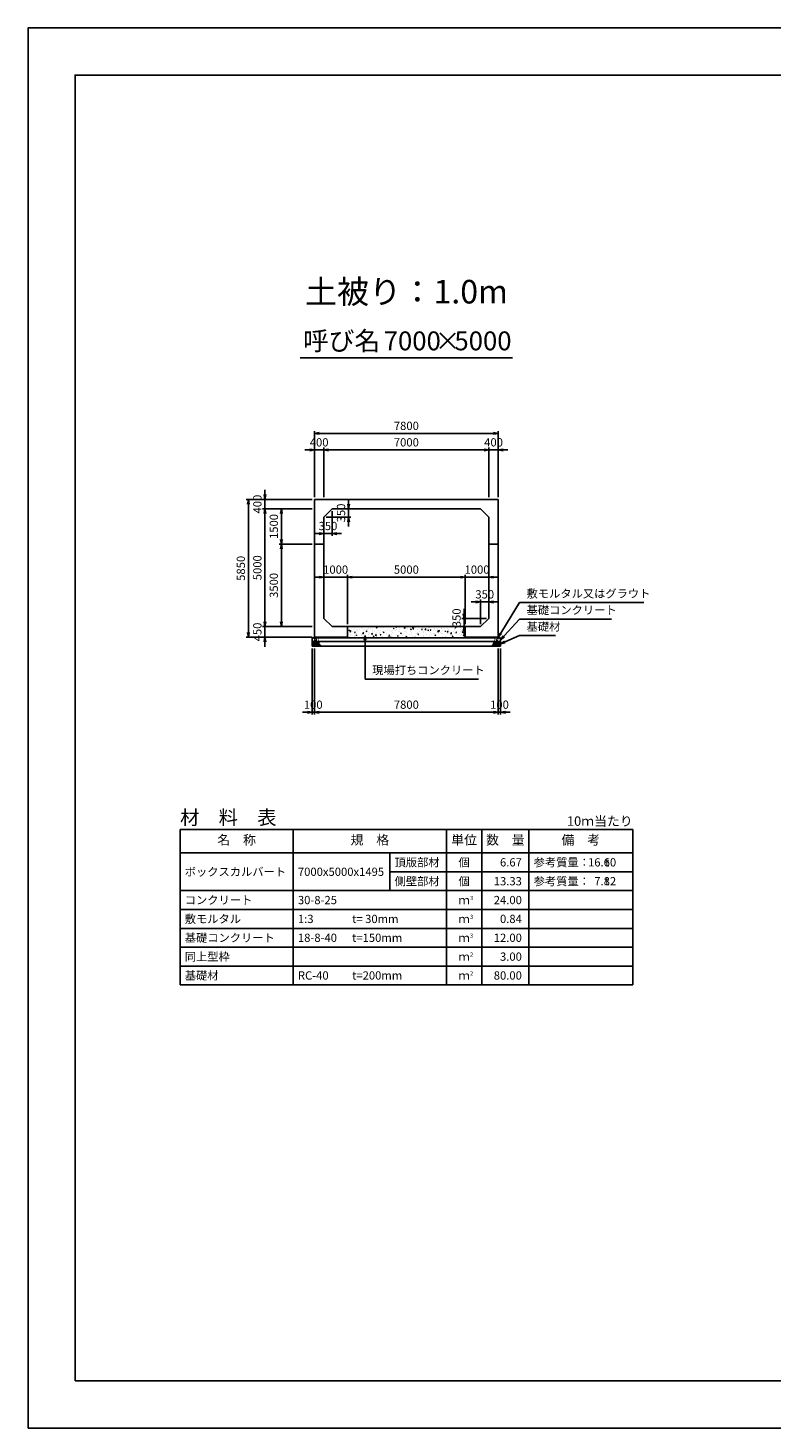
# Model space of a CAD drawing. Units: millimetres. Extents: x 0 to 84100, y 0 to 59400.
# Drawn here: x 0 to 31560, y 0 to 59400 of the extents above; entities that cross this region are included whole.
import ezdxf
from ezdxf.enums import TextEntityAlignment as Align

# ---------------------------------------------------------------- set-up
doc = ezdxf.new("R2010")
doc.units = ezdxf.units.MM
doc.header["$LTSCALE"] = 100
doc.header["$PDMODE"] = 3
doc.layers.add('D-DCR-HCHn', color=4, linetype='Continuous', lineweight=9)
for name, color, linetype in [('D-MTR', 7, 'Continuous'), ('D-MTR-FRAM', 7, 'Continuous'), ('D-MTR-LINE', 7, 'Continuous'), ('D-MTR-TXT', 7, 'Continuous'), ('D-STR-DIM', 7, 'Continuous'), ('D-STR-STRn', 1, 'Continuous'), ('D-STR-TXT', 7, 'Continuous'), ('D-TTL', 2, 'Continuous'), ('D-TTL-TXT', 7, 'Continuous')]:
    doc.layers.add(name, color=color, linetype=linetype)
doc.styles.add('ＭＳ ゴシック', font='MS Gothic.ttf')
doc.dimstyles.new('100', dxfattribs={"dimscale": 100, "dimtxt": 3.5, "dimasz": 2, "dimexe": 1, "dimexo": 1, "dimgap": 1, "dimtad": 1, "dimdec": 0, "dimdsep": 46, "dimtxsty": 'ＭＳ ゴシック', "dimblk": 'OPEN', "dimcen": -1, "dimaunit": 1, "dimadec": 4, "dimazin": 0, "dimtfac": 1, "dimtdec": 0, "dimtix": 1, "dimtmove": 2, "dimatfit": 0, "dimldrblk": 'OPEN', "dimfxl": 1, "dimarcsym": 0})

# ---------------------------------------------------------------- blocks, each defined once
blk = doc.blocks.new('_Open')
at = {"color": 0, "lineweight": -2}
for p, q in [((-1, 0.17), (0, 0)), ((-1, -0.17), (0, 0)), ((0, 0), (-1, 0))]:
    blk.add_line(p, q, dxfattribs=at)
blk = doc.blocks.new('*D3')
at = {"layer": 'D-STR-DIM', "color": 0, "lineweight": -2}
for p, q in [((13600, 39200), (13600, 39400)), ((12650, 38650), (13700, 38650)), ((13000, 39000), (13700, 39000)), ((13600, 38650), (13600, 39000)), ((13600, 38450), (13600, 38250))]:
    blk.add_line(p, q, dxfattribs=at)
at = {"layer": 'Defpoints', "color": 0}
for p in [(12550, 38650), (12900, 39000), (13600, 39000)]:
    blk.add_point(p, dxfattribs=at)
at = {"layer": 'D-STR-DIM', "color": 0, "lineweight": -2, "xscale": 200, "yscale": 200, "zscale": 200}
for p, rotation in [((13600, 39000), 270), ((13600, 38650), 90)]:
    blk.add_blockref('_Open', p, dxfattribs=dict(at, rotation=rotation))
at = {"layer": 'D-STR-DIM', "color": 0, "insert": (13325, 38825), "char_height": 350, "attachment_point": 5, "rotation": 90, "style": 'ＭＳ ゴシック'}
blk.add_mtext('350', dxfattribs=at)
blk = doc.blocks.new('*D4')
at = {"layer": 'D-STR-DIM', "color": 0, "lineweight": -2}
for p, q in [((12900, 38900), (12900, 37850)), ((12550, 38550), (12550, 37850)), ((12350, 37950), (12150, 37950)), ((12900, 37950), (12550, 37950)), ((13100, 37950), (13300, 37950))]:
    blk.add_line(p, q, dxfattribs=at)
at = {"layer": 'Defpoints', "color": 0}
for p in [(12550, 38650), (12900, 39000), (12550, 37950)]:
    blk.add_point(p, dxfattribs=at)
at = {"layer": 'D-STR-DIM', "color": 0, "lineweight": -2, "xscale": 200, "yscale": 200, "zscale": 200}
blk.add_blockref('_Open', (12550, 37950), dxfattribs=at)
at = {"layer": 'D-STR-DIM', "color": 0, "lineweight": -2, "xscale": 200, "yscale": 200, "zscale": 200, "rotation": 180}
blk.add_blockref('_Open', (12900, 37950), dxfattribs=at)
at = {"layer": 'D-STR-DIM', "color": 0, "insert": (12725, 38225), "char_height": 350, "attachment_point": 5, "style": 'ＭＳ ゴシック'}
blk.add_mtext('350', dxfattribs=at)
blk = doc.blocks.new('*D1')
at = {"layer": 'D-STR-DIM', "color": 0, "lineweight": -2}
for p, q in [((18500, 34550), (18500, 34750)), ((19450, 34350), (18400, 34350)), ((19100, 34000), (18400, 34000)), ((18500, 34350), (18500, 34000)), ((18500, 33800), (18500, 33600))]:
    blk.add_line(p, q, dxfattribs=at)
at = {"layer": 'Defpoints', "color": 0}
for p in [(18500, 34000), (19200, 34000), (19550, 34350)]:
    blk.add_point(p, dxfattribs=at)
at = {"layer": 'D-STR-DIM', "color": 0, "lineweight": -2, "xscale": 200, "yscale": 200, "zscale": 200}
for p, rotation in [((18500, 34350), 270), ((18500, 34000), 90)]:
    blk.add_blockref('_Open', p, dxfattribs=dict(at, rotation=rotation))
at = {"layer": 'D-STR-DIM', "color": 0, "insert": (18225, 34375), "char_height": 350, "attachment_point": 5, "rotation": 90, "style": 'ＭＳ ゴシック'}
blk.add_mtext('350', dxfattribs=at)
blk = doc.blocks.new('*D2')
at = {"layer": 'D-STR-DIM', "color": 0, "lineweight": -2}
for p, q in [((19000, 35050), (18800, 35050)), ((19200, 34100), (19200, 35150)), ((19200, 35050), (19550, 35050)), ((19550, 34450), (19550, 35150)), ((19750, 35050), (19950, 35050))]:
    blk.add_line(p, q, dxfattribs=at)
at = {"layer": 'Defpoints', "color": 0}
for p in [(19550, 35050), (19200, 34000), (19550, 34350)]:
    blk.add_point(p, dxfattribs=at)
at = {"layer": 'D-STR-DIM', "color": 0, "lineweight": -2, "xscale": 200, "yscale": 200, "zscale": 200}
blk.add_blockref('_Open', (19200, 35050), dxfattribs=at)
at = {"layer": 'D-STR-DIM', "color": 0, "lineweight": -2, "xscale": 200, "yscale": 200, "zscale": 200, "rotation": 180}
blk.add_blockref('_Open', (19550, 35050), dxfattribs=at)
at = {"layer": 'D-STR-DIM', "color": 0, "insert": (19375, 35325), "char_height": 350, "attachment_point": 5, "style": 'ＭＳ ゴシック'}
blk.add_mtext('350', dxfattribs=at)
blk = doc.blocks.new('*D5')
at = {"layer": 'D-STR-DIM', "color": 0, "lineweight": -2}
for p, q in [((12350, 36100), (12150, 36100)), ((12550, 36100), (13550, 36100)), ((13550, 34100), (13550, 36200)), ((13750, 36100), (13950, 36100))]:
    blk.add_line(p, q, dxfattribs=at)
at = {"layer": 'Defpoints', "color": 0}
for p in [(12550, 36100), (13550, 36100), (13550, 34000)]:
    blk.add_point(p, dxfattribs=at)
at = {"layer": 'D-STR-DIM', "color": 0, "lineweight": -2, "xscale": 200, "yscale": 200, "zscale": 200}
blk.add_blockref('_Open', (12550, 36100), dxfattribs=at)
at = {"layer": 'D-STR-DIM', "color": 0, "lineweight": -2, "xscale": 200, "yscale": 200, "zscale": 200, "rotation": 180}
blk.add_blockref('_Open', (13550, 36100), dxfattribs=at)
at = {"layer": 'D-STR-DIM', "color": 0, "insert": (13050, 36375), "char_height": 350, "attachment_point": 5, "style": 'ＭＳ ゴシック'}
blk.add_mtext('1000', dxfattribs=at)
blk = doc.blocks.new('*D6')
at = {"layer": 'D-STR-DIM', "color": 0, "lineweight": -2}
for p, q in [((13550, 34100), (13550, 36200)), ((13750, 36100), (18350, 36100)), ((18550, 34100), (18550, 36200))]:
    blk.add_line(p, q, dxfattribs=at)
at = {"layer": 'Defpoints', "color": 0}
for p in [(18550, 36100), (13550, 34000), (18550, 34000)]:
    blk.add_point(p, dxfattribs=at)
at = {"layer": 'D-STR-DIM', "color": 0, "lineweight": -2, "xscale": 200, "yscale": 200, "zscale": 200, "rotation": 180}
blk.add_blockref('_Open', (13550, 36100), dxfattribs=at)
at = {"layer": 'D-STR-DIM', "color": 0, "lineweight": -2, "xscale": 200, "yscale": 200, "zscale": 200}
blk.add_blockref('_Open', (18550, 36100), dxfattribs=at)
at = {"layer": 'D-STR-DIM', "color": 0, "insert": (16050, 36375), "char_height": 350, "attachment_point": 5, "style": 'ＭＳ ゴシック'}
blk.add_mtext('5000', dxfattribs=at)
blk = doc.blocks.new('*D7')
at = {"layer": 'D-STR-DIM', "color": 0, "lineweight": -2}
for p, q in [((18350, 36100), (18150, 36100)), ((18550, 34100), (18550, 36200)), ((18550, 36100), (19550, 36100)), ((19750, 36100), (19950, 36100))]:
    blk.add_line(p, q, dxfattribs=at)
at = {"layer": 'Defpoints', "color": 0}
for p in [(19550, 36100), (19550, 36100), (18550, 34000)]:
    blk.add_point(p, dxfattribs=at)
at = {"layer": 'D-STR-DIM', "color": 0, "lineweight": -2, "xscale": 200, "yscale": 200, "zscale": 200}
blk.add_blockref('_Open', (18550, 36100), dxfattribs=at)
at = {"layer": 'D-STR-DIM', "color": 0, "lineweight": -2, "xscale": 200, "yscale": 200, "zscale": 200, "rotation": 180}
blk.add_blockref('_Open', (19550, 36100), dxfattribs=at)
at = {"layer": 'D-STR-DIM', "color": 0, "insert": (19050, 36375), "char_height": 350, "attachment_point": 5, "style": 'ＭＳ ゴシック'}
blk.add_mtext('1000', dxfattribs=at)
blk = doc.blocks.new('*D8')
at = {"layer": 'D-STR-DIM', "color": 0, "lineweight": -2, "ltscale": 0.1}
for p, q in [((12050, 33070), (12050, 30270)), ((12150, 33070), (12150, 30270)), ((11850, 30370), (11650, 30370)), ((12050, 30370), (12150, 30370)), ((12350, 30370), (12550, 30370))]:
    blk.add_line(p, q, dxfattribs=at)
at = {"layer": 'Defpoints', "color": 0, "ltscale": 0.1}
for p in [(12050, 33170), (12150, 33170), (12150, 30370)]:
    blk.add_point(p, dxfattribs=at)
at = {"layer": 'D-STR-DIM', "color": 0, "lineweight": -2, "ltscale": 0.1, "xscale": 200, "yscale": 200, "zscale": 200}
blk.add_blockref('_Open', (12050, 30370), dxfattribs=at)
at = {"layer": 'D-STR-DIM', "color": 0, "lineweight": -2, "ltscale": 0.1, "xscale": 200, "yscale": 200, "zscale": 200, "rotation": 180}
blk.add_blockref('_Open', (12150, 30370), dxfattribs=at)
at = {"layer": 'D-STR-DIM', "color": 0, "ltscale": 0.1, "insert": (12100, 30645), "char_height": 350, "attachment_point": 5, "style": 'ＭＳ ゴシック'}
blk.add_mtext('100', dxfattribs=at)
blk = doc.blocks.new('*D9')
at = {"layer": 'D-STR-DIM', "color": 0, "lineweight": -2}
for p, q in [((12150, 33070), (12150, 30270)), ((19950, 33070), (19950, 30270)), ((12350, 30370), (19750, 30370))]:
    blk.add_line(p, q, dxfattribs=at)
at = {"layer": 'Defpoints', "color": 0}
for p in [(12150, 33170), (19950, 33170), (19950, 30370)]:
    blk.add_point(p, dxfattribs=at)
at = {"layer": 'D-STR-DIM', "color": 0, "lineweight": -2, "xscale": 200, "yscale": 200, "zscale": 200, "rotation": 180}
blk.add_blockref('_Open', (12150, 30370), dxfattribs=at)
at = {"layer": 'D-STR-DIM', "color": 0, "lineweight": -2, "xscale": 200, "yscale": 200, "zscale": 200}
blk.add_blockref('_Open', (19950, 30370), dxfattribs=at)
at = {"layer": 'D-STR-DIM', "color": 0, "insert": (16050, 30645), "char_height": 350, "attachment_point": 5, "style": 'ＭＳ ゴシック'}
blk.add_mtext('7800', dxfattribs=at)
blk = doc.blocks.new('*D10')
at = {"layer": 'D-STR-DIM', "color": 0, "lineweight": -2}
for p, q in [((19950, 33070), (19950, 30270)), ((20050, 33070), (20050, 30270)), ((19750, 30370), (19550, 30370)), ((19950, 30370), (20050, 30370)), ((20250, 30370), (20450, 30370))]:
    blk.add_line(p, q, dxfattribs=at)
at = {"layer": 'Defpoints', "color": 0}
for p in [(19950, 33170), (20050, 33170), (20050, 30370)]:
    blk.add_point(p, dxfattribs=at)
at = {"layer": 'D-STR-DIM', "color": 0, "lineweight": -2, "xscale": 200, "yscale": 200, "zscale": 200}
blk.add_blockref('_Open', (19950, 30370), dxfattribs=at)
at = {"layer": 'D-STR-DIM', "color": 0, "lineweight": -2, "xscale": 200, "yscale": 200, "zscale": 200, "rotation": 180}
blk.add_blockref('_Open', (20050, 30370), dxfattribs=at)
at = {"layer": 'D-STR-DIM', "color": 0, "insert": (20000, 30645), "char_height": 350, "attachment_point": 5, "style": 'ＭＳ ゴシック'}
blk.add_mtext('100', dxfattribs=at)
blk = doc.blocks.new('*D11')
at = {"layer": 'D-STR-DIM', "color": 0, "lineweight": -2, "ltscale": 0.1}
for p, q in [((12050, 34000), (9950, 34000)), ((10050, 34200), (10050, 34400)), ((10050, 33550), (10050, 34000)), ((12050, 33550), (9950, 33550)), ((10050, 33350), (10050, 33150))]:
    blk.add_line(p, q, dxfattribs=at)
at = {"layer": 'Defpoints', "color": 0, "ltscale": 0.1}
for p in [(10050, 34000), (12150, 34000), (12150, 33550)]:
    blk.add_point(p, dxfattribs=at)
at = {"layer": 'D-STR-DIM', "color": 0, "lineweight": -2, "ltscale": 0.1, "xscale": 200, "yscale": 200, "zscale": 200}
for p, rotation in [((10050, 34000), 270), ((10050, 33550), 90)]:
    blk.add_blockref('_Open', p, dxfattribs=dict(at, rotation=rotation))
at = {"layer": 'D-STR-DIM', "color": 0, "ltscale": 0.1, "insert": (9775, 33775), "char_height": 350, "attachment_point": 5, "rotation": 90, "style": 'ＭＳ ゴシック'}
blk.add_mtext('450', dxfattribs=at)
blk = doc.blocks.new('*D12')
at = {"layer": 'D-STR-DIM', "color": 0, "lineweight": -2}
for p, q in [((12050, 39000), (9950, 39000)), ((10050, 34200), (10050, 38800)), ((12050, 34000), (9950, 34000))]:
    blk.add_line(p, q, dxfattribs=at)
at = {"layer": 'Defpoints', "color": 0}
for p in [(10050, 39000), (12150, 39000), (12150, 34000)]:
    blk.add_point(p, dxfattribs=at)
at = {"layer": 'D-STR-DIM', "color": 0, "lineweight": -2, "xscale": 200, "yscale": 200, "zscale": 200}
for p, rotation in [((10050, 39000), 90), ((10050, 34000), 270)]:
    blk.add_blockref('_Open', p, dxfattribs=dict(at, rotation=rotation))
at = {"layer": 'D-STR-DIM', "color": 0, "insert": (9775, 36500), "char_height": 350, "attachment_point": 5, "rotation": 90, "style": 'ＭＳ ゴシック'}
blk.add_mtext('5000', dxfattribs=at)
blk = doc.blocks.new('*D13')
at = {"layer": 'D-STR-DIM', "color": 0, "lineweight": -2}
for p, q in [((10050, 39600), (10050, 39800)), ((12050, 39400), (9950, 39400)), ((10050, 39000), (10050, 39400)), ((12050, 39000), (9950, 39000)), ((10050, 38800), (10050, 38600))]:
    blk.add_line(p, q, dxfattribs=at)
at = {"layer": 'Defpoints', "color": 0}
for p in [(10050, 39400), (12150, 39400), (12150, 39000)]:
    blk.add_point(p, dxfattribs=at)
at = {"layer": 'D-STR-DIM', "color": 0, "lineweight": -2, "xscale": 200, "yscale": 200, "zscale": 200}
for p, rotation in [((10050, 39400), 270), ((10050, 39000), 90)]:
    blk.add_blockref('_Open', p, dxfattribs=dict(at, rotation=rotation))
at = {"layer": 'D-STR-DIM', "color": 0, "insert": (9775, 39200), "char_height": 350, "attachment_point": 5, "rotation": 90, "style": 'ＭＳ ゴシック'}
blk.add_mtext('400', dxfattribs=at)
blk = doc.blocks.new('*D14')
at = {"layer": 'D-STR-DIM', "color": 0, "lineweight": -2}
for p, q in [((12050, 39400), (9250, 39400)), ((9350, 33750), (9350, 39200)), ((12050, 33550), (9250, 33550))]:
    blk.add_line(p, q, dxfattribs=at)
at = {"layer": 'Defpoints', "color": 0}
for p in [(9350, 39400), (12150, 39400), (12150, 33550)]:
    blk.add_point(p, dxfattribs=at)
at = {"layer": 'D-STR-DIM', "color": 0, "lineweight": -2, "xscale": 200, "yscale": 200, "zscale": 200}
for p, rotation in [((9350, 39400), 90), ((9350, 33550), 270)]:
    blk.add_blockref('_Open', p, dxfattribs=dict(at, rotation=rotation))
at = {"layer": 'D-STR-DIM', "color": 0, "insert": (9075, 36475), "char_height": 350, "attachment_point": 5, "rotation": 90, "style": 'ＭＳ ゴシック'}
blk.add_mtext('5850', dxfattribs=at)
blk = doc.blocks.new('*D15')
at = {"layer": 'D-STR-DIM', "color": 0, "lineweight": -2}
for p, q in [((12050, 39000), (10650, 39000)), ((10750, 37700), (10750, 38800)), ((12050, 37500), (10650, 37500))]:
    blk.add_line(p, q, dxfattribs=at)
at = {"layer": 'Defpoints', "color": 0}
for p in [(10750, 39000), (12150, 39000), (12150, 37500)]:
    blk.add_point(p, dxfattribs=at)
at = {"layer": 'D-STR-DIM', "color": 0, "lineweight": -2, "xscale": 200, "yscale": 200, "zscale": 200}
for p, rotation in [((10750, 39000), 90), ((10750, 37500), 270)]:
    blk.add_blockref('_Open', p, dxfattribs=dict(at, rotation=rotation))
at = {"layer": 'D-STR-DIM', "color": 0, "insert": (10475, 38250), "char_height": 350, "attachment_point": 5, "rotation": 90, "style": 'ＭＳ ゴシック'}
blk.add_mtext('1500', dxfattribs=at)
blk = doc.blocks.new('*D16')
at = {"layer": 'D-STR-DIM', "color": 0, "lineweight": -2}
for p, q in [((12050, 37500), (10650, 37500)), ((10750, 37300), (10750, 34200)), ((12050, 34000), (10650, 34000))]:
    blk.add_line(p, q, dxfattribs=at)
at = {"layer": 'Defpoints', "color": 0}
for p in [(12150, 37500), (10750, 34000), (12150, 34000)]:
    blk.add_point(p, dxfattribs=at)
at = {"layer": 'D-STR-DIM', "color": 0, "lineweight": -2, "xscale": 200, "yscale": 200, "zscale": 200}
for p, rotation in [((10750, 37500), 90), ((10750, 34000), 270)]:
    blk.add_blockref('_Open', p, dxfattribs=dict(at, rotation=rotation))
at = {"layer": 'D-STR-DIM', "color": 0, "insert": (10475, 35750), "char_height": 350, "attachment_point": 5, "rotation": 90, "style": 'ＭＳ ゴシック'}
blk.add_mtext('3500', dxfattribs=at)
blk = doc.blocks.new('*D17')
at = {"layer": 'D-STR-DIM', "color": 0, "lineweight": -2, "ltscale": 0.1}
for p, q in [((12150, 39500), (12150, 41600)), ((12550, 39500), (12550, 41600)), ((11950, 41500), (11750, 41500)), ((12150, 41500), (12550, 41500)), ((12750, 41500), (12950, 41500))]:
    blk.add_line(p, q, dxfattribs=at)
at = {"layer": 'Defpoints', "color": 0, "ltscale": 0.1}
for p in [(12550, 41500), (12150, 39400), (12550, 39400)]:
    blk.add_point(p, dxfattribs=at)
at = {"layer": 'D-STR-DIM', "color": 0, "lineweight": -2, "ltscale": 0.1, "xscale": 200, "yscale": 200, "zscale": 200}
blk.add_blockref('_Open', (12150, 41500), dxfattribs=at)
at = {"layer": 'D-STR-DIM', "color": 0, "lineweight": -2, "ltscale": 0.1, "xscale": 200, "yscale": 200, "zscale": 200, "rotation": 180}
blk.add_blockref('_Open', (12550, 41500), dxfattribs=at)
at = {"layer": 'D-STR-DIM', "color": 0, "ltscale": 0.1, "insert": (12350, 41775), "char_height": 350, "attachment_point": 5, "style": 'ＭＳ ゴシック'}
blk.add_mtext('400', dxfattribs=at)
blk = doc.blocks.new('*D18')
at = {"layer": 'D-STR-DIM', "color": 0, "lineweight": -2}
for p, q in [((12550, 39500), (12550, 41600)), ((19550, 39500), (19550, 41600)), ((12750, 41500), (19350, 41500))]:
    blk.add_line(p, q, dxfattribs=at)
at = {"layer": 'Defpoints', "color": 0}
for p in [(19550, 41500), (12550, 39400), (19550, 39400)]:
    blk.add_point(p, dxfattribs=at)
at = {"layer": 'D-STR-DIM', "color": 0, "lineweight": -2, "xscale": 200, "yscale": 200, "zscale": 200, "rotation": 180}
blk.add_blockref('_Open', (12550, 41500), dxfattribs=at)
at = {"layer": 'D-STR-DIM', "color": 0, "lineweight": -2, "xscale": 200, "yscale": 200, "zscale": 200}
blk.add_blockref('_Open', (19550, 41500), dxfattribs=at)
at = {"layer": 'D-STR-DIM', "color": 0, "insert": (16050, 41775), "char_height": 350, "attachment_point": 5, "style": 'ＭＳ ゴシック'}
blk.add_mtext('7000', dxfattribs=at)
blk = doc.blocks.new('*D19')
at = {"layer": 'D-STR-DIM', "color": 0, "lineweight": -2}
for p, q in [((19550, 39500), (19550, 41600)), ((19950, 39500), (19950, 41600)), ((19350, 41500), (19150, 41500)), ((19550, 41500), (19950, 41500)), ((20150, 41500), (20350, 41500))]:
    blk.add_line(p, q, dxfattribs=at)
at = {"layer": 'Defpoints', "color": 0}
for p in [(19950, 41500), (19550, 39400), (19950, 39400)]:
    blk.add_point(p, dxfattribs=at)
at = {"layer": 'D-STR-DIM', "color": 0, "lineweight": -2, "xscale": 200, "yscale": 200, "zscale": 200}
blk.add_blockref('_Open', (19550, 41500), dxfattribs=at)
at = {"layer": 'D-STR-DIM', "color": 0, "lineweight": -2, "xscale": 200, "yscale": 200, "zscale": 200, "rotation": 180}
blk.add_blockref('_Open', (19950, 41500), dxfattribs=at)
at = {"layer": 'D-STR-DIM', "color": 0, "insert": (19750, 41775), "char_height": 350, "attachment_point": 5, "style": 'ＭＳ ゴシック'}
blk.add_mtext('400', dxfattribs=at)
blk = doc.blocks.new('*D20')
at = {"layer": 'D-STR-DIM', "color": 0, "lineweight": -2}
for p, q in [((12150, 39500), (12150, 42300)), ((12350, 42200), (19750, 42200)), ((19950, 39500), (19950, 42300))]:
    blk.add_line(p, q, dxfattribs=at)
at = {"layer": 'Defpoints', "color": 0}
for p in [(19950, 42200), (12150, 39400), (19950, 39400)]:
    blk.add_point(p, dxfattribs=at)
at = {"layer": 'D-STR-DIM', "color": 0, "lineweight": -2, "xscale": 200, "yscale": 200, "zscale": 200, "rotation": 180}
blk.add_blockref('_Open', (12150, 42200), dxfattribs=at)
at = {"layer": 'D-STR-DIM', "color": 0, "lineweight": -2, "xscale": 200, "yscale": 200, "zscale": 200}
blk.add_blockref('_Open', (19950, 42200), dxfattribs=at)
at = {"layer": 'D-STR-DIM', "color": 0, "insert": (16050, 42475), "char_height": 350, "attachment_point": 5, "style": 'ＭＳ ゴシック'}
blk.add_mtext('7800', dxfattribs=at)

msp = doc.modelspace()

# ---------------------------------------------------------------- hatches: boundary and pattern name
at = {"layer": 'D-DCR-HCHn'}
h = msp.add_hatch(dxfattribs=at)
h.set_pattern_fill('AR-CONC', color=256, scale=2, style=0)
h.set_pattern_definition([(50, (0, 0), (364.3693, -31.8782), [38.1, -419.1]), (355, (0, 0), (-70.4857, 382.1133), [30.48, -335.28]), (100.451, (30.36, -2.66), (293.885, 350.2334), [32.38, -356.18]), (46.1842, (0, 101.6), (542.158, -84.0847), [57.15, -628.65]), (96.6356, (45.2, 94.6), (474.8085, 494.851), [48.57, -534.27]), (351.184, (0, 101.6), (474.809, 494.85), [45.72, -502.92]), (21, (50.8, 76.2), (303.2298, -204.531), [38.1, -419.1]), (326, (50.8, 76.2), (123.604, 368.376), [30.48, -335.28]), (71.4514, (76.07, 59.16), (426.833, 163.8457), [32.38, -356.18]), (37.5, (0, 0), (6.1772, 169.11008), [0, -331.216, 0, -340.36, 0, -336.55]), (7.5, (0, 0), (133.6393, 200.36115), [0, -194.056, 0, -323.596, 0, -128.27]), (327.5, (-113.28, 0), (271.1812, -11.4575), [0, -127, 0, -396.24, 0, -525.78]), (317.5, (-164.08, 0), (296.2584, 50.853), [0, -165.1, 0, -263.144, 0, -373.38])])
h.paths.add_polyline_path([(18550, 33520), (18550, 34000), (13550, 34000), (13550, 33520)])

# ---------------------------------------------------------------- linework, layer by layer
for points in [[(12057.3, 33303.8), (12050.3, 33283), (12059.6, 33269.1), (12082.7, 33266.8), (12098.5, 33273.6), (12092, 33289.9), (12096.6, 33299.2), (12087.3, 33308.4), (12073.5, 33313.1)], [(12101.2, 33227), (12118.3, 33252.7), (12116.1, 33259.1), (12092.6, 33265.5), (12071.2, 33263.4), (12056.2, 33250.6), (12054.1, 33235.6), (12056.2, 33220.6), (12073.3, 33216.3)], [(12101.2, 33361.6), (12080.4, 33366.2), (12061.9, 33357), (12059.6, 33336.2), (12064.2, 33320), (12087.3, 33313.1), (12103.5, 33313.1), (12110.4, 33324.6), (12110.4, 33350)], [(12119.7, 33363.9), (12112.8, 33343.1), (12115.1, 33320), (12098.9, 33294.6), (12119.7, 33283), (12142.8, 33294.6), (12156.7, 33313.1), (12161.3, 33343.1), (12156.7, 33359.3), (12142.8, 33366.2)], [(12124.3, 33283), (12112.8, 33273.8), (12117.4, 33266.8), (12133.6, 33266.8), (12140.5, 33269.1), (12145.1, 33278.4), (12138.2, 33285.3)], [(12159, 33308.4), (12147.4, 33280.7), (12156.7, 33269.1), (12184.4, 33269.1), (12196, 33273.8), (12207.5, 33289.9), (12207.5, 33303.8), (12196, 33322.3), (12182.1, 33324.6)], [(12193.2, 33250.6), (12203.9, 33259.1), (12199.6, 33265.5), (12184.6, 33265.5), (12178.2, 33263.4), (12173.9, 33254.8), (12180.3, 33248.4)], [(19941, 33308.4), (19952.6, 33280.7), (19943.3, 33269.1), (19915.6, 33269.1), (19904, 33273.8), (19892.5, 33289.9), (19892.5, 33303.8), (19904, 33322.3), (19917.9, 33324.6)], [(19906.8, 33250.6), (19896.1, 33259.1), (19900.4, 33265.5), (19915.4, 33265.5), (19921.8, 33263.4), (19926.1, 33254.8), (19919.7, 33248.4)], [(19980.3, 33363.9), (19987.2, 33343.1), (19984.9, 33320), (20001.1, 33294.6), (19980.3, 33283), (19957.2, 33294.6), (19943.3, 33313.1), (19938.7, 33343.1), (19943.3, 33359.3), (19957.2, 33366.2)], [(19975.7, 33283), (19987.2, 33273.8), (19982.6, 33266.8), (19966.4, 33266.8), (19959.5, 33269.1), (19954.9, 33278.4), (19961.8, 33285.3)], [(19998.8, 33227), (19981.7, 33252.7), (19983.9, 33259.1), (20007.4, 33265.5), (20028.8, 33263.4), (20043.8, 33250.6), (20045.9, 33235.6), (20043.8, 33220.6), (20026.7, 33216.3)], [(19998.8, 33361.6), (20019.6, 33366.2), (20038.1, 33357), (20040.4, 33336.2), (20035.8, 33320), (20012.7, 33313.1), (19996.5, 33313.1), (19989.6, 33324.6), (19989.6, 33350)], [(20042.7, 33303.8), (20049.7, 33283), (20040.4, 33269.1), (20017.3, 33266.8), (20001.5, 33273.6), (20008, 33289.9), (20003.4, 33299.2), (20012.7, 33308.4), (20026.5, 33313.1)], [(12109.7, 33173.5), (12124.7, 33179.9), (12129, 33201.3), (12120.4, 33216.3), (12105.4, 33220.6), (12086.2, 33218.4), (12064.8, 33209.9), (12054.1, 33197), (12054.1, 33182.1), (12060.5, 33173.5), (12086.2, 33175.6)], [(12161.1, 33227), (12171.8, 33252.7), (12163.2, 33263.4), (12137.5, 33263.4), (12126.8, 33259.1), (12116.1, 33244.1), (12116.1, 33231.3), (12126.8, 33214.2), (12139.7, 33212)], [(12156.8, 33179.9), (12156.8, 33205.6), (12146.1, 33212), (12135.4, 33205.6), (12133.3, 33190.6), (12135.4, 33177.8), (12150.4, 33173.5)], [(12197.5, 33175.6), (12203.9, 33194.9), (12201.7, 33216.3), (12216.7, 33239.9), (12197.5, 33250.6), (12176.1, 33239.9), (12163.2, 33222.7), (12158.9, 33194.9), (12163.2, 33179.9), (12176.1, 33173.5)], [(12214.6, 33177.8), (12233.8, 33173.5), (12251, 33182.1), (12253.1, 33201.3), (12251, 33224.9), (12227.4, 33232.3), (12212.4, 33228.6), (12206, 33212), (12206, 33188.5)], [(19885.4, 33177.8), (19866.2, 33173.5), (19849, 33182.1), (19846.9, 33201.3), (19849, 33224.9), (19872.6, 33232.3), (19887.6, 33228.6), (19894, 33212), (19894, 33188.5)], [(19902.5, 33175.6), (19896.1, 33194.9), (19898.3, 33216.3), (19883.3, 33239.9), (19902.5, 33250.6), (19923.9, 33239.9), (19936.8, 33222.7), (19941.1, 33194.9), (19936.8, 33179.9), (19923.9, 33173.5)], [(19938.9, 33227), (19928.2, 33252.7), (19936.8, 33263.4), (19962.5, 33263.4), (19973.2, 33259.1), (19983.9, 33244.1), (19983.9, 33231.3), (19973.2, 33214.2), (19960.3, 33212)], [(19943.2, 33179.9), (19943.2, 33205.6), (19953.9, 33212), (19964.6, 33205.6), (19966.7, 33190.6), (19964.6, 33177.8), (19949.6, 33173.5)], [(19990.3, 33173.5), (19975.3, 33179.9), (19971, 33201.3), (19979.6, 33216.3), (19994.6, 33220.6), (20013.8, 33218.4), (20035.2, 33209.9), (20045.9, 33197), (20045.9, 33182.1), (20039.5, 33173.5), (20013.8, 33175.6)]]:
    msp.add_lwpolyline(points, close=True, dxfattribs=at)
for points in [[(12193.4, 33368.5), (12176.1, 33366.4), (12164.3, 33358.7), (12164.6, 33339.8), (12170.5, 33326.1), (12185, 33326.2), (12205.1, 33329.2), (12214.8, 33343.7), (12224.1, 33353.5), (12226.9, 33364.3), (12214.1, 33368.5), (12193.1, 33368.5)], [(12263.2, 33229.5), (12227.8, 33236.1), (12212.8, 33248.3), (12208, 33267.3), (12222.7, 33281.6), (12251.3, 33289.7), (12273, 33276.8), (12287, 33259.3), (12283, 33241.7), (12263.2, 33229.5)], [(12223.4, 33286.2), (12210.7, 33290.6), (12209.4, 33318.7), (12222.5, 33347.4), (12239.4, 33363.5), (12271.4, 33357), (12274.1, 33321.9), (12263.8, 33309.9), (12235.7, 33294.3), (12223.4, 33286.2)], [(12254.8, 33295.7), (12256.5, 33289.6), (12262, 33285.2), (12274.2, 33283.3), (12285.3, 33289.8), (12295.6, 33299.1), (12304.9, 33307.3), (12304.6, 33313.5), (12298.7, 33318.9), (12284.2, 33320.4), (12271.5, 33314.4), (12262, 33305.2), (12257.3, 33300.6), (12254.8, 33295.7)], [(12282, 33329.6), (12276, 33335.1), (12274.9, 33340.8), (12278.4, 33353.3), (12288.7, 33367.6), (12311, 33366.1), (12332.6, 33355.8), (12347.2, 33335.6), (12345, 33322.5), (12338, 33315.7), (12326.8, 33313.2), (12310.5, 33317.5), (12289.3, 33324.5), (12282, 33329.6)], [(12343.4, 33261.8), (12348.7, 33266.9), (12355.5, 33275.7), (12357.1, 33283.3), (12353.1, 33297.7), (12339.1, 33308.7), (12318.9, 33307.9), (12291.7, 33293), (12282.1, 33280.8), (12285.2, 33266.8), (12294.8, 33260), (12303.6, 33259.1), (12317.4, 33259.5), (12330.8, 33261), (12343.4, 33261.8)], [(19756.6, 33261.8), (19751.3, 33266.9), (19744.5, 33275.7), (19742.9, 33283.3), (19746.9, 33297.7), (19760.9, 33308.7), (19781.1, 33307.9), (19808.3, 33293), (19817.9, 33280.8), (19814.8, 33266.8), (19805.2, 33260), (19796.4, 33259.1), (19782.6, 33259.5), (19769.2, 33261), (19756.6, 33261.8)], [(19818, 33329.6), (19824, 33335.1), (19825.1, 33340.8), (19821.6, 33353.3), (19811.3, 33367.6), (19789, 33366.1), (19767.4, 33355.8), (19752.8, 33335.6), (19755, 33322.5), (19762, 33315.7), (19773.2, 33313.2), (19789.5, 33317.5), (19810.7, 33324.5), (19818, 33329.6)], [(19845.2, 33295.7), (19843.5, 33289.6), (19838, 33285.2), (19825.8, 33283.3), (19814.7, 33289.8), (19804.4, 33299.1), (19795.1, 33307.3), (19795.4, 33313.5), (19801.3, 33318.9), (19815.8, 33320.4), (19828.5, 33314.4), (19838, 33305.2), (19842.7, 33300.6), (19845.2, 33295.7)], [(19836.8, 33229.5), (19872.2, 33236.1), (19887.2, 33248.3), (19892, 33267.3), (19877.3, 33281.6), (19848.7, 33289.7), (19827, 33276.8), (19813, 33259.3), (19817, 33241.7), (19836.8, 33229.5)], [(19876.6, 33286.2), (19889.3, 33290.6), (19890.6, 33318.7), (19877.5, 33347.4), (19860.6, 33363.5), (19828.6, 33357), (19825.9, 33321.9), (19836.2, 33309.9), (19864.3, 33294.3), (19876.6, 33286.2)], [(19906.6, 33368.5), (19923.9, 33366.4), (19935.7, 33358.7), (19935.4, 33339.8), (19929.5, 33326.1), (19915, 33326.2), (19894.9, 33329.2), (19885.2, 33343.7), (19875.9, 33353.5), (19873.1, 33364.3), (19885.9, 33368.5), (19906.9, 33368.5)], [(12262.4, 33223.6), (12277.3, 33232.6), (12303.4, 33232.3), (12324.9, 33213.5), (12328.6, 33184.9), (12314.9, 33174.2), (12278.1, 33171.9), (12261.7, 33181.6), (12257.2, 33204.1), (12262.4, 33223.6)], [(12300, 33235.3), (12304.2, 33238.4), (12307.7, 33243.5), (12307.8, 33250.4), (12303.4, 33256.1), (12295.8, 33258), (12289.4, 33256.2), (12287.7, 33250.4), (12286.9, 33244.8), (12287.9, 33237.5), (12294, 33234.1), (12300, 33235.3)], [(12327.6, 33220.3), (12317.9, 33225.1), (12310.9, 33233.8), (12310.7, 33245.1), (12314.9, 33255.6), (12330.2, 33257.6), (12345.1, 33258), (12359.5, 33252.5), (12361.8, 33243.3), (12349.5, 33232.2), (12334.6, 33223.1), (12327.6, 33220.3)], [(12360, 33172.5), (12344.8, 33174.3), (12334.9, 33179.8), (12330.8, 33192.7), (12330.9, 33205), (12340.2, 33221.7), (12358.2, 33232.8), (12385.7, 33228.4), (12407.5, 33220.3), (12412.6, 33196.1), (12408, 33178.3), (12386.9, 33172.9), (12360, 33172.5)], [(19740, 33172.5), (19755.2, 33174.3), (19765.1, 33179.8), (19769.2, 33192.7), (19769.1, 33205), (19759.8, 33221.7), (19741.8, 33232.8), (19714.3, 33228.4), (19692.5, 33220.3), (19687.4, 33196.1), (19692, 33178.3), (19713.1, 33172.9), (19740, 33172.5)], [(19772.4, 33220.3), (19782.1, 33225.1), (19789.1, 33233.8), (19789.3, 33245.1), (19785.1, 33255.6), (19769.8, 33257.6), (19754.9, 33258), (19740.5, 33252.5), (19738.2, 33243.3), (19750.5, 33232.2), (19765.4, 33223.1), (19772.4, 33220.3)], [(19837.6, 33223.6), (19822.7, 33232.6), (19796.6, 33232.3), (19775.1, 33213.5), (19771.4, 33184.9), (19785.1, 33174.2), (19821.9, 33171.9), (19838.3, 33181.6), (19842.8, 33204.1), (19837.6, 33223.6)], [(19800, 33235.3), (19795.8, 33238.4), (19792.3, 33243.5), (19792.2, 33250.4), (19796.6, 33256.1), (19804.2, 33258), (19810.6, 33256.2), (19812.3, 33250.4), (19813.1, 33244.8), (19812.1, 33237.5), (19806, 33234.1), (19800, 33235.3)]]:
    msp.add_lwpolyline(points, dxfattribs=at)
for centre, radius in [((12066.1, 33486.1), 4.5), ((12067.8, 33405.9), 4.5), ((12143.4, 33438.6), 4.5), ((12175, 33486.1), 11.2), ((12210, 33415), 11.2), ((12241.6, 33462.5), 4.5), ((12317.2, 33495.2), 4.5), ((12318.9, 33415), 4.5), ((19781.1, 33415), 4.5), ((19782.8, 33495.2), 4.5), ((19858.4, 33462.5), 4.5), ((19890, 33415), 11.2), ((19925, 33486.1), 11.2), ((19956.6, 33438.6), 4.5), ((20032.2, 33405.9), 4.5), ((20033.9, 33486.1), 4.5)]:
    msp.add_circle(centre, radius, dxfattribs=at)
at = {"layer": 'D-MTR-FRAM'}
for p, q in [((6450, 25400), (25650, 25400)), ((6450, 25400), (6450, 18800)), ((25650, 25400), (25650, 18800)), ((6450, 18800), (25650, 18800))]:
    msp.add_line(p, q, dxfattribs=at)
at = {"layer": 'D-MTR-LINE'}
for p, q in [((11250, 25400), (11250, 18800)), ((17750, 25400), (17750, 18800)), ((19250, 25400), (19250, 18800)), ((21250, 25400), (21250, 18800)), ((15350, 24400), (15350, 22800)), ((15350, 23600), (25650, 23600)), ((6450, 22800), (25650, 22800)), ((6450, 22000), (25650, 22000)), ((6450, 21200), (25650, 21200)), ((6450, 20400), (25650, 20400)), ((6450, 19600), (25650, 19600))]:
    msp.add_line(p, q, dxfattribs=at)
at = {"layer": 'D-MTR-LINE', "linetype": 'Continuous'}
msp.add_line((6450, 24400), (25650, 24400), dxfattribs=at)
at = {"layer": 'D-STR-STRn'}
for p, q in [((12150, 39400), (19950, 39400)), ((12150, 33550), (12150, 39400)), ((19950, 39400), (19950, 33550)), ((12550, 38650), (12900, 39000)), ((12550, 34350), (12550, 38650)), ((12900, 39000), (19200, 39000)), ((19200, 39000), (19550, 38650)), ((19550, 38650), (19550, 34350)), ((12150, 37500), (12550, 37500)), ((19550, 37500), (19950, 37500)), ((12900, 34000), (12550, 34350)), ((19200, 34000), (12900, 34000)), ((13550, 33520), (13550, 34000)), ((18550, 34000), (18550, 33520)), ((19550, 34350), (19200, 34000)), ((20050, 33520), (12050, 33520)), ((12050, 33170), (12050, 33520)), ((20050, 33370), (12050, 33370)), ((13550, 33550), (12150, 33550)), ((12150, 33550), (12150, 33520)), ((19950, 33550), (18550, 33550)), ((19950, 33550), (19950, 33520)), ((20050, 33520), (20050, 33170)), ((20050, 33170), (12050, 33170))]:
    msp.add_line(p, q, dxfattribs=at)
at = {"layer": 'D-TTL'}
for points in [[(0, 0), (84100, 0), (84100, 59400), (0, 59400)], [(2000, 2000), (82100, 2000), (82100, 57400), (2000, 57400)]]:
    msp.add_lwpolyline(points, close=True, dxfattribs=at)
at = {"layer": 'D-TTL-TXT', "ltscale": 0.25}
msp.add_line((11550, 45400), (20550, 45400), dxfattribs=at)

# ---------------------------------------------------------------- texts
at = {"layer": 'D-MTR', "style": 'ＭＳ ゴシック'}
msp.add_text('材\u3000料\u3000表', height=600, dxfattribs=at).set_placement((6450, 25600))
at = {"layer": 'D-MTR', "linetype": 'Continuous', "style": 'ＭＳ ゴシック'}
msp.add_text('10ｍ当たり', height=400, dxfattribs=at).set_placement((25650, 25550), align=Align.RIGHT)
at = {"layer": 'D-MTR-TXT', "style": 'ＭＳ ゴシック'}
for s, p in [('名\u3000称', (8850, 24900)), ('規\u3000格', (14500, 24900)), ('単位', (18500, 24900)), ('数\u3000量', (20250, 24900)), ('備\u3000考', (23450, 24900))]:
    msp.add_text(s, height=400, dxfattribs=at).set_placement(p, align=Align.MIDDLE)
for s, p in [('ボックスカルバート', (6650, 23600)), ('7000x5000x1495', (11450, 23600)), ('頂版部材', (15550, 24000)), ('参考質量：      t', (21450, 24000)), ('側壁部材', (15550, 23200)), ('参考質量：      t', (21450, 23200)), ('コンクリート', (6650, 22400)), ('30-8-25', (11450, 22400)), ('敷モルタル', (6650, 21600)), ('1:3', (11450, 21600)), ('t= 30mm', (13750, 21600)), ('基礎コンクリート', (6650, 20800)), ('18-8-40', (11450, 20800)), ('t=150mm', (13750, 20800)), ('同上型枠', (6650, 20000)), ('基礎材', (6650, 19200)), ('RC-40', (11450, 19200)), ('t=200mm', (13750, 19200))]:
    msp.add_text(s, height=350, dxfattribs=at).set_placement(p, align=Align.MIDDLE_LEFT)
for s, p in [('個', (18500, 24000)), ('個', (18500, 23200)), ('ｍ', (18500, 22400)), ('ｍ', (18500, 21600)), ('ｍ', (18500, 20800)), ('ｍ', (18500, 20000)), ('ｍ', (18500, 19200))]:
    msp.add_text(s, height=350, dxfattribs=at).set_placement(p, align=Align.MIDDLE_CENTER)
for s, p in [('6.67', (20950, 24000)), ('16.60', (24950, 24000)), ('13.33', (20950, 23200)), ('7.82', (24950, 23200)), ('24.00', (20950, 22400)), ('0.84', (20950, 21600)), ('12.00', (20950, 20800)), ('3.00', (20950, 20000)), ('80.00', (20950, 19200))]:
    msp.add_text(s, height=350, dxfattribs=at).set_placement(p, align=Align.MIDDLE_RIGHT)
for s, p in [('3', (18750, 22400)), ('3', (18750, 21600)), ('3', (18750, 20800)), ('2', (18750, 20000)), ('2', (18750, 19200))]:
    msp.add_text(s, height=175, dxfattribs=at).set_placement(p)
at = {"layer": 'D-STR-TXT', "char_height": 350, "attachment_point": 7, "style": 'ＭＳ ゴシック'}
for s, insert in [('敷モルタル又はグラウト', (21150, 35120)), ('基礎コンクリート', (21150, 34420)), ('基礎材', (21150, 33720)), ('現場打ちコンクリート', (14600, 31870))]:
    msp.add_mtext(s, dxfattribs=dict(at, insert=insert))
at = {"layer": 'D-TTL-TXT', "style": 'ＭＳ ゴシック'}
for s, height, p in [('土被り：1.0m', 1000, (16050, 47400)), ('呼び名', 800, (13300, 45475)), ('7000', 800, (16300, 45475)), ('×', 800, (17800, 45475)), ('5000', 800, (19300, 45475))]:
    msp.add_text(s, height=height, dxfattribs=at).set_placement(p, align=Align.BOTTOM_CENTER)

# ---------------------------------------------------------------- dimensions: what is measured, and where the dimension line sits
at = {"layer": 'D-STR-DIM'}
for base, p1, p2, picture, middle in [((19950, 42200), (12150, 39400), (19950, 39400), '*D20', (16050, 42475)), ((19550, 41500), (12550, 39400), (19550, 39400), '*D18', (16050, 41775)), ((19950, 41500), (19550, 39400), (19950, 39400), '*D19', (19750, 41775)), ((12550, 37950), (12900, 39000), (12550, 38650), '*D4', (12725, 38225)), ((13550, 36100), (12550, 36100), (13550, 34000), '*D5', (13050, 36375)), ((18550, 36100), (13550, 34000), (18550, 34000), '*D6', (16050, 36375)), ((19550, 36100), (18550, 34000), (19550, 36100), '*D7', (19050, 36375)), ((19950, 30370), (12150, 33170), (19950, 33170), '*D9', (16050, 30645)), ((20050, 30370), (19950, 33170), (20050, 33170), '*D10', (20000, 30645))]:
    dim = msp.add_linear_dim(base=base, p1=p1, p2=p2, dimstyle='100', dxfattribs=at)
    dim.commit()
    dim.dimension.update_dxf_attribs({"geometry": picture, "text_midpoint": middle})
at = {"layer": 'D-STR-DIM', "ltscale": 0.1}
for base, p1, p2, picture, middle in [((12550, 41500), (12150, 39400), (12550, 39400), '*D17', (12350, 41775)), ((12150, 30370), (12050, 33170), (12150, 33170), '*D8', (12100, 30645))]:
    dim = msp.add_linear_dim(base=base, p1=p1, p2=p2, dimstyle='100', dxfattribs=at)
    dim.commit()
    dim.dimension.update_dxf_attribs({"geometry": picture, "text_midpoint": middle})
at = {"layer": 'D-STR-DIM'}
for base, p1, p2, angle, picture, middle in [((10050, 39400), (12150, 39000), (12150, 39400), 90, '*D13', (9775, 39200)), ((9350, 39400), (12150, 33550), (12150, 39400), 90, '*D14', (9075, 36475)), ((13600, 39000), (12550, 38650), (12900, 39000), 90, '*D3', (13325, 38825)), ((10050, 39000), (12150, 34000), (12150, 39000), 90, '*D12', (9775, 36500)), ((10750, 39000), (12150, 37500), (12150, 39000), 90, '*D15', (10475, 38250)), ((10750, 34000), (12150, 37500), (12150, 34000), 90, '*D16', (10475, 35750)), ((19550, 35050), (19200, 34000), (19550, 34350), 180, '*D2', (19375, 35325))]:
    dim = msp.add_linear_dim(base=base, p1=p1, p2=p2, angle=angle, dimstyle='100', dxfattribs=at)
    dim.commit()
    dim.dimension.update_dxf_attribs({"geometry": picture, "text_midpoint": middle})
dim = msp.add_linear_dim(base=(18500, 34000), p1=(19550, 34350), p2=(19200, 34000), angle=270, dimstyle='100', dxfattribs=at)
dim.commit()
dim.dimension.update_dxf_attribs({"geometry": '*D1', "text_midpoint": (18225, 34375), "dimtype": 160})
at = {"layer": 'D-STR-DIM', "ltscale": 0.1}
dim = msp.add_linear_dim(base=(10050, 34000), p1=(12150, 33550), p2=(12150, 34000), angle=90, dimstyle='100', dxfattribs=at)
dim.commit()
dim.dimension.update_dxf_attribs({"geometry": '*D11', "text_midpoint": (9775, 33775)})

# ---------------------------------------------------------------- leaders
at = {"layer": 'D-STR-TXT', "annotation_type": 0, "has_hookline": 1, "hookline_direction": 0}
for points, text_width in [([(19950, 33535), (20850, 35020), (21050, 35020)], 4967.5), ([(20050, 33445), (20850, 34320), (21050, 34320)], 3603), ([(14300, 33620), (14300, 31770), (14500, 31770)], 4512.7), ([(20050, 33270), (20850, 33620), (21050, 33620)], 1229.4)]:
    msp.add_leader(points, dimstyle='100', dxfattribs=dict(at, text_width=text_width))

doc.saveas('drawing.dxf')
